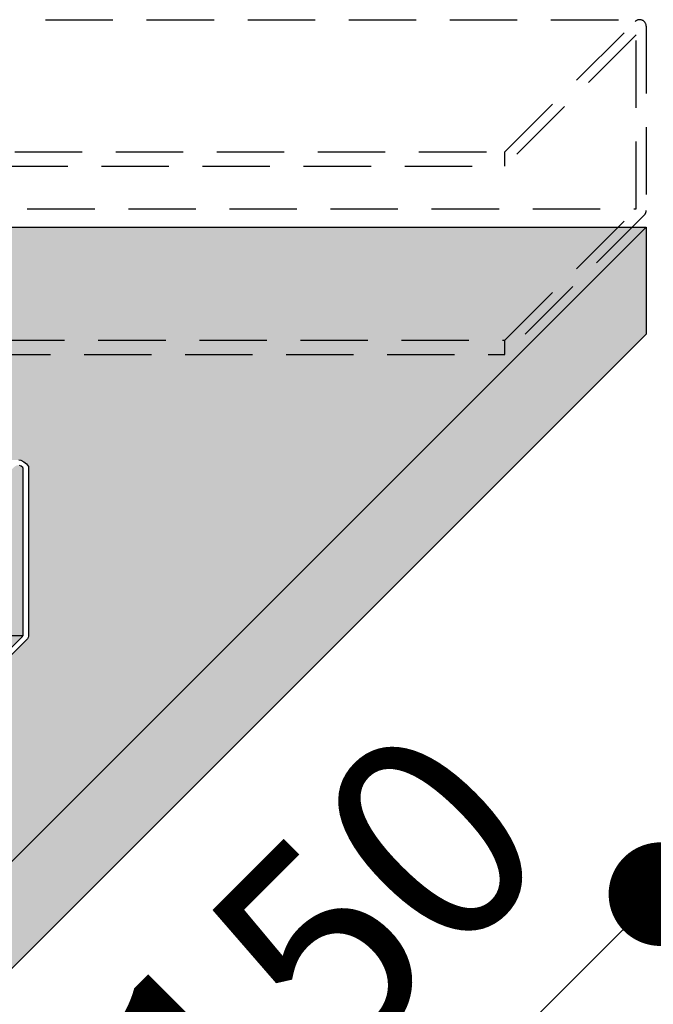
# Model space of a CAD drawing. Extents: x 1183 to 2268, y 0 to 1485.
# Drawn here: x 2084 to 2119, y 733 to 788 of the extents above; entities that cross this region are included whole.
import ezdxf

# ---------------------------------------------------------------- set-up
doc = ezdxf.new("R2010")
doc.units = 0
doc.header["$LTSCALE"] = 15
doc.linetypes.add('VERDECKT', pattern=[0.375, 0.25, -0.125])
for name, color, linetype in [('BEPL3', 3, 'CONTINUOUS'), ('GRAU35', 251, 'CONTINUOUS'), ('SCHATT10', 131, 'CONTINUOUS'), ('SCHATT30', 171, 'CONTINUOUS'), ('TEXT2', 2, 'CONTINUOUS'), ('TEXT7', 7, 'CONTINUOUS'), ('UK1', 1, 'CONTINUOUS'), ('UK1V', 1, 'VERDECKT'), ('UK4', 4, 'CONTINUOUS')]:
    doc.layers.add(name, color=color, linetype=linetype)
doc.styles.add('ar-na-fett', font='txt')

msp = doc.modelspace()

# ---------------------------------------------------------------- hatches: boundary and pattern name
at = {"layer": 'GRAU35'}
h = msp.add_hatch(color=256, dxfattribs=at)
edge = h.paths.add_edge_path()
edge.add_line((2048.624281181609, 761.4961729832023), (2048.624281181609, 751.4051939722925))
edge.add_line((2048.624281181609, 751.4051939722926), (2071.443305703274, 751.4051939722926))
edge.add_line((2071.443305703274, 751.4051939722926), (2071.484263399696, 751.4108733787367))
edge.add_line((2071.484263399695, 751.4108733787366), (2071.624748912802, 751.4005135141493))
edge.add_line((2071.624748912802, 751.4005135141493), (2071.760929594855, 751.3623159803119))
edge.add_line((2071.760929594855, 751.3623159803119), (2071.899550554685, 751.2895432123696))
edge.add_line((2071.899550554685, 751.2895432123696), (2072.020731826785, 751.1909478109269))
edge.add_line((2072.020731826785, 751.1909478109269), (2072.122114528909, 751.0734456169079))
edge.add_line((2072.122114528909, 751.0734456169077), (2071.916399705499, 750.8689102709559))
edge.add_line((2071.916399705499, 750.8689102709559), (2071.820074587846, 750.9805507424187))
edge.add_line((2071.820074587846, 750.9805507424187), (2071.741577110252, 751.0444177920173))
edge.add_line((2071.741577110252, 751.0444177920174), (2071.656123202955, 751.0892790985115))
edge.add_line((2071.656123202955, 751.0892790985115), (2071.577800992447, 751.1112478186042))
edge.add_line((2071.577800992447, 751.1112478186042), (2071.497455216987, 751.1171727807987))
edge.add_line((2071.497455216987, 751.1171727807987), (2071.433965867791, 751.1083690186131))
edge.add_line((2071.433965867791, 751.1083690186131), (2071.308228122592, 751.0505316847782))
edge.add_line((2071.308228122591, 751.0505316847782), (2071.183332616543, 750.9431143050509))
edge.add_line((2071.183332616543, 750.9431143050509), (2071.059630507164, 750.7932215093698))
edge.add_line((2071.059630507164, 750.7932215093698), (2070.90719542851, 750.5552969151189))
edge.add_line((2070.90719542851, 750.555296915119), (2070.792678497015, 750.3091248587116))
edge.add_line((2070.792678497015, 750.3091248587116), (2070.714557821459, 750.0507291871377))
edge.add_line((2070.71455782146, 750.0507291871376), (2070.676490691486, 749.8191042050682))
edge.add_line((2070.676490691486, 749.8191042050682), (2070.676490691486, 740.5648700158367))
edge.add_arc((2070.696343249147, 740.5648700158365), 0.01985255766031351, 179.9999999994138, 315.000000000046)
edge.add_line((2070.710381127292, 740.550832137691), (2076.87172165077, 746.7121726632782))
edge.add_arc((2076.743205244543, 746.8407055514552), 0.1817612980543346, 314.9963262059111, 358.3862673087299)
edge.add_arc((2077.521154424025, 746.8890227089414), 0.5986495912335016, 162.9455406856778, 185.1210672203466, ccw=False)
edge.add_arc((2077.448814666713, 746.9112143995949), 0.5229824806627753, 143.4760161626939, 162.9455406856981, ccw=False)
edge.add_arc((2077.402947907348, 746.9451837376955), 0.4659064301201273, 119.2177492948116, 143.4760161626935, ccw=False)
edge.add_arc((2077.373843365467, 746.9972223229101), 0.4062818654736438, 67.72613179784167, 119.21774929503309, ccw=False)
edge.add_arc((2077.52968468135, 747.380082949676), 0.00713744029398172, 255.0057267317704, 305.2227058088594)
edge.add_line((2077.533801243565, 747.3742522576517), (2083.931508367879, 753.771959381968))
edge.add_arc((2083.791753412558, 753.9117143372895), 0.1976433532241608, 314.9999999999721, 360)
edge.add_line((2083.989396765782, 753.9117143372891), (2083.989396765782, 763.137437221426))
edge.add_line((2083.989396765782, 763.1374372214261), (2083.954123969558, 763.1854118085272))
edge.add_line((2083.954123969558, 763.1854118085271), (2083.866143502153, 763.2617924665617))
edge.add_line((2083.866143502153, 763.2617924665617), (2083.770035586807, 763.3067229467885))
edge.add_line((2083.770035586807, 763.3067229467886), (2083.721641182819, 763.3146744590383))
edge.add_line((2083.721641182819, 763.3146744590383), (2083.663832636883, 763.3117715100008))
edge.add_line((2083.663832636883, 763.3117715100007), (2083.610138362378, 763.2971848227546))
edge.add_line((2083.610138362378, 763.2971848227545), (2083.556765244716, 763.2691665660916))
edge.add_line((2083.556765244716, 763.2691665660916), (2083.493645699718, 763.2213167842995))
edge.add_line((2083.493645699718, 763.2213167842995), (2083.422692107558, 763.1556736755869))
edge.add_line((2083.422692107558, 763.155673675587), (2083.324985847381, 763.0547476523848))
edge.add_line((2083.324985847381, 763.0547476523848), (2083.238739178985, 762.952539298087))
edge.add_line((2083.238739178984, 762.952539298087), (2083.167647495244, 762.8510899625502))
edge.add_line((2083.167647495245, 762.8510899625502), (2083.077097566673, 762.6787866667053))
edge.add_line((2083.077097566673, 762.6787866667053), (2083.005383840094, 762.4884864335485))
edge.add_line((2083.005383840094, 762.4884864335484), (2082.947122787889, 762.2827204958184))
edge.add_line((2082.947122787889, 762.2827204958185), (2082.889690937809, 762.0179915420692))
edge.add_line((2082.889690937809, 762.0179915420692), (2082.86053351055, 761.8130558475734))
edge.add_line((2082.86053351055, 761.8130558475734), (2082.544726831105, 761.496172983418))
edge.add_line((2082.544726831105, 761.4961729834181), (2048.624281181609, 761.4961729832023))
edge = h.paths.add_edge_path()
edge.add_arc((2023.003121431625, 751.2411023086975), 0.5209338963096596, 104.2394436382501, 106.1843866894556)
edge.add_arc((2022.970609712651, 751.3606670374329), 0.3970511532086776, 103.93598155366283, 106.4878488692068, ccw=False)
at = {"layer": 'SCHATT10'}
h = msp.add_hatch(color=256, dxfattribs=at)
edge = h.paths.add_edge_path()
edge.add_arc((1485.467006293414, 513.9457347178424), 0.4367558714783816, 270.0000069999587, 332.7319411289166, ccw=False)
edge.add_line((1485.467006346774, 513.508978846364), (1483.949401598018, 513.508978846364))
edge.add_line((1483.949401598018, 513.508978846364), (1476.958302831626, 513.5089786655269))
edge.add_line((1476.958302831626, 513.5089786655269), (1474.577123891464, 513.5089786655269))
edge.add_arc((1474.577124515151, 513.9854400493767), 0.4764613838502867, 219.1667039999623, 269.9999249999626, ccw=False)
edge.add_arc((1473.992231725239, 513.5089785648437), 0.2779358072460114, 39.16674900007548, 90.00000000007444)
edge.add_arc((1473.992231725239, 513.508978564845), 0.2779358072447046, 90.00000000005583, 140.8332510000544)
edge.add_arc((1473.407338935328, 513.9854400493767), 0.4764613838502623, 270.0000750000374, 320.83329600003805, ccw=False)
edge.add_line((1473.407339559015, 513.5089786655269), (1470.732950098454, 513.5089786655269))
edge.add_line((1470.732950098454, 513.5089786655269), (1463.956270429042, 513.508978846364))
edge.add_line((1463.956270429042, 513.508978846364), (1462.517457103706, 513.508978846364))
edge.add_arc((1462.517457157066, 513.9457347178417), 0.4367558714777286, 179.9999589999576, 269.99999299995835, ccw=False)
edge.add_line((1462.080701285588, 513.9457350303779), (1462.080701285588, 514.8067156297071))
edge.add_line((1462.080701285588, 514.8067156297071), (1462.08070687428, 522.5762507991018))
edge.add_line((1462.08070687428, 522.5762507991018), (1462.08070687428, 523.0382069116973))
edge.add_arc((1463.271860333906, 523.0382060593258), 1.191153459626022, 130.9298799619736, 179.9999589999984, ccw=False)
edge.add_line((1462.491494125223, 523.9381366926106), (1498.707048538093, 560.1536881316501))
edge.add_line((1498.707048538093, 560.1536881316501), (1413.147942429499, 560.1536881316501))
edge.add_line((1413.147942429499, 560.1536881316501), (1366.739882380868, 513.7456323779371))
edge.add_arc((1366.35166465259, 513.9457390662847), 0.4367558714783044, 270.00000699995576, 332.7311743220131, ccw=False)
edge.add_line((1366.35166470595, 513.5089831948063), (1364.834059957194, 513.5089831948063))
edge.add_line((1364.834059957194, 513.5089831948063), (1357.842961190802, 513.5089830139692))
edge.add_line((1357.842961190802, 513.5089830139692), (1355.46178225064, 513.5089830139692))
edge.add_arc((1355.461782874327, 513.9854443978192), 0.4764613838503206, 219.1667039999646, 269.9999249999653, ccw=False)
edge.add_arc((1354.876890084416, 513.508982913286), 0.2779358072460114, 39.16674900007548, 90.00000000007444)
edge.add_arc((1354.876890084415, 513.5089829132874), 0.2779358072447046, 90.00000000005119, 140.8332510000529)
edge.add_arc((1354.291997294505, 513.985444397819), 0.4764613838502552, 270.00007500003875, 320.8332960000391, ccw=False)
edge.add_line((1354.291997918192, 513.5089830139692), (1351.61760845763, 513.5089830139692))
edge.add_line((1351.61760845763, 513.5089830139692), (1344.840928788218, 513.5089831948063))
edge.add_line((1344.840928788218, 513.5089831948063), (1343.402115462882, 513.5089831948063))
edge.add_arc((1343.402115516242, 513.945739066284), 0.4367558714777286, 179.9999589999576, 269.99999299995835, ccw=False)
edge.add_line((1342.965359644764, 513.9457393788203), (1342.965359644764, 514.8067199781495))
edge.add_line((1342.965359644764, 514.8067199781494), (1342.965365233456, 522.5762551475441))
edge.add_line((1342.965365233456, 522.5762551475442), (1342.965365233456, 523.0382112601397))
edge.add_arc((1344.156518693081, 523.0382104077681), 1.191153459625526, 130.9298671684334, 179.9999589999978, ccw=False)
edge.add_line((1343.376152685343, 523.9381412153), (1379.591702575523, 560.15368813165))
edge.add_line((1379.591702575523, 560.1536881316501), (1370.965600032962, 560.1536880558552))
edge.add_line((1370.965600032962, 560.1536880558551), (1370.948659174115, 567.6975891190983))
edge.add_line((1370.948659174115, 567.6975891190984), (1327.222562379495, 523.9714958480723))
edge.add_line((1327.222562379495, 523.9714958480722), (1316.747443376526, 513.4963776892234))
edge.add_line((1316.747443376526, 513.4963776892236), (1315.965946231196, 512.7148806068694))
edge.add_line((1315.965946231196, 512.7148806068694), (1854.80339865829, 512.7148806068701))
edge.add_line((1854.80339865829, 512.7148806068702), (2118.653577517052, 776.5650382039069))
edge.add_line((2118.653577517052, 776.5650382039069), (2066.331130955426, 776.5650382039069))
edge.add_line((2066.331130955426, 776.5650382039067), (2053.372473958555, 763.6063821716049))
edge.add_line((2053.372473958555, 763.6063821716049), (2083.70533723491, 763.6063821716047))
edge.add_line((2083.70533723491, 763.6063821716048), (2083.739407525446, 763.6080930659982))
edge.add_line((2083.739407525446, 763.6080930659981), (2083.858455440485, 763.5885327268506))
edge.add_line((2083.858455440485, 763.5885327268506), (2084.02810795086, 763.5092201256411))
edge.add_line((2084.02810795086, 763.5092201256411), (2084.171500277114, 763.3847334008094))
edge.add_line((2084.171500277114, 763.3847334008094), (2084.282843013088, 763.233295965825))
edge.add_line((2084.282843013088, 763.2332959658249), (2084.282843013088, 762.5746691830743))
edge.add_line((2084.282843013088, 762.5746691830743), (2084.28284234364, 754.7312687271693))
edge.add_line((2084.28284234364, 754.7312687271694), (2084.28284234364, 753.8725226230306))
edge.add_arc((2083.887555637194, 753.8725226230304), 0.3952867064466064, -45.00000000002768, 3.268496584496461e-11, ccw=False)
edge.add_line((2084.167065547835, 753.5930127123888), (2082.983967567126, 752.4099147316791))
edge.add_line((2082.983967567126, 752.4099147316792), (2078.977231451033, 748.4031783665985))
edge.add_line((2078.977231451033, 748.4031783665985), (2077.596120811491, 747.0220677270572))
edge.add_arc((2077.545218019645, 747.0806236570124), 0.07758795751060901, 202.0780871205074, 311.0005007649397, ccw=False)
edge.add_arc((2077.374061873971, 746.9982086002256), 0.1126403121138184, 28.2137459608724, 89.99999998310092)
edge.add_arc((2077.374061874004, 746.9982086002258), 0.1126403121134534, 90.00000000027553, 119.2177492946999)
edge.add_arc((2077.403166415885, 746.9461700150125), 0.1722648767584768, 119.2177492942488, 143.4760161636544)
edge.add_arc((2077.449033175252, 746.9122006769105), 0.2293409273041861, 143.4760161635807, 162.9455406848223)
edge.add_arc((2077.521372932566, 746.8900089862589), 0.305008037875003, 162.9455406853425, 180.0000000004579)
edge.add_arc((2076.743423753082, 746.8416918287724), 0.4754028514151055, -44.999924999971824, 5.833279000032121, ccw=False)
edge.add_line((2077.079584773146, 746.5055316887749), (2073.272605057104, 742.6990135900819))
edge.add_arc((2072.952061823992, 742.995674919154), 0.4367561201182436, 315.0000199997352, 317.2158780346862, ccw=False)
edge.add_line((2073.260895146054, 742.6868418126953), (2070.4144904403, 739.8404371069413))
edge.add_arc((2070.40251144413, 739.8524161031119), 0.01694085884791937, 235.1078722374154, 315, ccw=False)
edge.add_line((2070.392820710736, 739.8385206943451), (2029.604610712153, 739.8385206943451))
edge.add_line((2029.604610712153, 739.8385206943451), (1873.687628021155, 583.9215496089104))
edge.add_line((1873.687628021155, 583.9215496089104), (1904.064972387261, 583.9215496089104))
edge.add_line((1904.064972387261, 583.9215496089104), (1904.173607476184, 583.9037001641556))
edge.add_line((1904.173607476184, 583.9037001641557), (1904.34325998656, 583.8243875629462))
edge.add_line((1904.34325998656, 583.8243875629461), (1904.486652312814, 583.6999008381143))
edge.add_line((1904.486652312814, 583.6999008381144), (1904.597995048787, 583.5484634031301))
edge.add_line((1904.597995048787, 583.54846340313), (1904.597995048787, 582.8898366203794))
edge.add_line((1904.597995048787, 582.8898366203794), (1904.59799437934, 575.0464361644744))
edge.add_line((1904.59799437934, 575.0464361644745), (1904.59799437934, 574.1876900603356))
edge.add_arc((1904.202707672893, 574.1876900603354), 0.3952867064469675, -45.000000000004604, 1.972466634470038e-11, ccw=False)
edge.add_line((1904.482217583534, 573.9081801496939), (1903.299119602825, 572.7250821689842))
edge.add_line((1903.299119602825, 572.7250821689842), (1899.292383486732, 568.7183458039034))
edge.add_line((1899.292383486732, 568.7183458039034), (1897.911272847191, 567.3372351643621))
edge.add_arc((1897.860370055345, 567.3957910943175), 0.07758795751067715, 202.0780871205383, 311.000500764896, ccw=False)
edge.add_arc((1897.68921390967, 567.3133760375306), 0.1126403121138766, 28.21374596083045, 89.99999998305499)
edge.add_arc((1897.689213909704, 567.313376037531), 0.1126403121134308, 90.00000000027553, 119.2177492947055)
edge.add_arc((1897.718318451585, 567.2613374523177), 0.1722648767584768, 119.2177492942488, 143.4760161636544)
edge.add_arc((1897.764185210952, 567.2273681142157), 0.2293409273043446, 143.476016163603, 162.9455406848409)
edge.add_arc((1897.836524968265, 567.2051764235639), 0.3050080378752819, 162.9455406853453, 180.0000000004536)
edge.add_arc((1897.058575788781, 567.1568592660774), 0.4754028514152805, -44.999924999964094, 5.833279000024504, ccw=False)
edge.add_line((1897.394736808845, 566.8206991260798), (1893.587757092804, 563.0141810273868))
edge.add_arc((1893.267213859691, 563.3108423564589), 0.4367561201190588, 315.00001999984613, 317.21587803479736, ccw=False)
edge.add_line((1893.576047181754, 563.0020092500004), (1890.729642476, 560.1556045442464))
edge.add_arc((1890.717663479829, 560.167583540417), 0.0169408588481428, 235.1078722376016, 315.00000000010795, ccw=False)
edge.add_line((1890.707972746435, 560.1536881316501), (1849.90421095892, 560.1536881316501))
edge.add_line((1849.90421095892, 560.1536881316501), (1803.49615091029, 513.7456323779375))
edge.add_arc((1803.107933182012, 513.9457390662857), 0.4367558714785303, 270.0000069999232, 332.73117432192004, ccw=False)
edge.add_line((1803.107933235372, 513.5089831948071), (1801.590328486615, 513.5089831948071))
edge.add_line((1801.590328486615, 513.5089831948071), (1794.599229720224, 513.50898301397))
edge.add_line((1794.599229720224, 513.50898301397), (1792.218050780062, 513.50898301397))
edge.add_arc((1792.218051403749, 513.9854443978204), 0.4764613838507155, 219.1667039999869, 269.99992499998154, ccw=False)
edge.add_arc((1791.633158613837, 513.5089829132869), 0.2779358072460114, 39.16674900007548, 90.00000000007444)
edge.add_arc((1791.633158613837, 513.5089829132882), 0.2779358072446707, 90.00000000005583, 140.8332510000569)
edge.add_arc((1791.048265823926, 513.98544439782), 0.47646138385034, 270.0000750000401, 320.83329600003515, ccw=False)
edge.add_line((1791.048266447613, 513.50898301397), (1788.373876987052, 513.50898301397))
edge.add_line((1788.373876987052, 513.50898301397), (1781.597197317639, 513.5089831948071))
edge.add_line((1781.597197317639, 513.5089831948071), (1780.158383992303, 513.5089831948071))
edge.add_arc((1780.158384045663, 513.9457390662849), 0.4367558714777512, 179.9999589999605, 269.99999299995835, ccw=False)
edge.add_line((1779.721628174186, 513.9457393788211), (1779.721628174186, 514.8067199781503))
edge.add_line((1779.721628174186, 514.8067199781502), (1779.721633762878, 522.5762551475449))
edge.add_line((1779.721633762878, 522.576255147545), (1779.721633762878, 523.0382112601405))
edge.add_arc((1780.912787222504, 523.0382104077689), 1.191153459626, 130.9298671684346, 179.9999589999968, ccw=False)
edge.add_line((1780.132421214765, 523.9381412153011), (1816.347971104944, 560.15368813165))
edge.add_line((1816.347971104944, 560.1536881316501), (1691.083749675494, 560.1536881316501))
edge.add_line((1691.083749675494, 560.1536881316501), (1644.675689626864, 513.7456323779375))
edge.add_arc((1644.287471898586, 513.9457390662853), 0.4367558714782639, 270.0000069999528, 332.73117432196204, ccw=False)
edge.add_line((1644.287471951945, 513.508983194807), (1642.769867203189, 513.508983194807))
edge.add_line((1642.769867203189, 513.508983194807), (1635.778768436798, 513.5089830139699))
edge.add_line((1635.778768436798, 513.5089830139699), (1633.397589496636, 513.5089830139699))
edge.add_arc((1633.397590120323, 513.9854443978198), 0.4764613838502867, 219.166703999964, 269.99992499997074, ccw=False)
edge.add_arc((1632.812697330411, 513.5089829132868), 0.2779358072460114, 39.16674900007548, 90.00000000007444)
edge.add_arc((1632.812697330411, 513.508982913288), 0.2779358072447497, 90.00000000005583, 140.8332510000502)
edge.add_arc((1632.2278045405, 513.9854443978197), 0.4764613838501773, 270.00007500003466, 320.83329600004197, ccw=False)
edge.add_line((1632.227805164187, 513.5089830139699), (1629.553415703626, 513.5089830139699))
edge.add_line((1629.553415703626, 513.5089830139699), (1622.776736034213, 513.508983194807))
edge.add_line((1622.776736034213, 513.508983194807), (1621.337922708877, 513.508983194807))
edge.add_arc((1621.337922762237, 513.9457390662848), 0.4367558714777173, 179.9999589999561, 269.99999299995835, ccw=False)
edge.add_line((1620.90116689076, 513.945739378821), (1620.90116689076, 514.8067199781502))
edge.add_line((1620.90116689076, 514.8067199781502), (1620.901172479452, 522.5762551475449))
edge.add_line((1620.901172479452, 522.5762551475449), (1620.901172479452, 523.0382112601404))
edge.add_arc((1622.092325939078, 523.0382104077687), 1.19115345962609, 130.9298671687327, 179.9999589999891, ccw=False)
edge.add_line((1621.311959931335, 523.9381412152969), (1657.527509821518, 560.1536881316501))
edge.add_line((1657.527509821518, 560.1536881316501), (1532.263288392068, 560.1536881316501))
edge.add_line((1532.263288392068, 560.1536881316501), (1485.855228343438, 513.7456323779368))
edge.add_line((1485.855228343438, 513.7456323779368), (1485.855226699746, 513.745633225149))
at = {"layer": 'SCHATT30'}
msp.add_hatch(color=256, dxfattribs=at).paths.add_polyline_path([(2118.653577517052, 770.6092729072736), (2118.653577517052, 776.565038203907), (1854.80339865829, 512.7148806068695), (1315.965946231196, 512.7148806068695), (1315.965946231197, 506.7591133087412), (1854.803398658291, 506.7591133087407)])

# ---------------------------------------------------------------- linework, layer by layer
at = {"layer": 'BEPL3'}
for p, q in [((1854.80339865829, 512.7148806068702), (2118.653577517051, 776.5650382039064)), ((2066.331130955426, 776.5650382039067), (2118.653577517052, 776.5650382039069)), ((2118.653577517052, 776.5650382039069), (2118.653577517052, 770.6092709057757)), ((1854.803398658291, 506.7591133087407), (2118.653577517052, 770.6092729072736))]:
    msp.add_line(p, q, dxfattribs=at)
at = {"layer": 'TEXT2'}
msp.add_line((2002.21460552093, 622.3212990239542), (2126.24513647495, 746.3608294821108), dxfattribs=at)
at = {"layer": 'TEXT7', "const_width": 2.883914876138211, "flags": 128}
msp.add_lwpolyline([(2118.428066041369, 738.4229239429744, 1), (2120.467301806651, 740.4621597082565, 1)], format="xyb", close=True, dxfattribs=at)
at = {"layer": 'UK1'}
msp.add_line((2018.515165826049, 753.8418378750595), (2083.977848272874, 753.8418378750605), dxfattribs=at)
at = {"layer": 'UK1V'}
for p, q in [((1978.355000393227, 788.0988279941362), (2118.221996885828, 788.0988279941362)), ((2110.792365418613, 780.7545442834567), (2118.038127213086, 788.0003054940474)), ((2118.653577517051, 787.7453776166521), (2118.653577517051, 777.4888362929385)), ((2118.092062367163, 787.2601383373609), (2110.792365418613, 779.9604419770399)), ((2118.092062367163, 777.572090199072), (2118.092062367163, 787.2601383373609)), ((1971.010716090726, 780.7545442834571), (2110.792365418613, 780.7545442834567)), ((2110.792365418613, 779.9604419770399), (2110.792365418613, 780.7545442834567)), ((1970.216613720318, 779.9604419770395), (2110.792365418613, 779.9604419770399)), ((2067.33818302555, 777.572090199072), (2118.092062367163, 777.572090199072)), ((2110.792365418613, 770.2723938387508), (2118.092062367163, 777.572090199072)), ((2118.547982926791, 777.2339084155433), (2110.792365418613, 769.4782915323335)), ((2060.038486121881, 770.2723938387503), (2110.792365418613, 770.2723938387503)), ((2110.792365418613, 769.4782915323335), (2110.792365418613, 770.2723938387508)), ((2059.244383756356, 769.478291532334), (2110.792365418613, 769.4782915323335))]:
    msp.add_line(p, q, dxfattribs=at)
for centre, radius, start, end in [((2118.293055069938, 787.7453776166521), 0.3605224471132201, 359.9999999999836, 134.9999976914431), ((2118.293055069938, 777.4888362929387), 0.3605224471135186, 314.9999976914431, 359.9999999999671)]:
    msp.add_arc(centre, radius, start, end, dxfattribs=at)
at = {"layer": 'UK4', "flags": 128}
for points in [[(2082.86890222938, 752.7081378267192), (2083.932724800061, 753.7719603974006, 0.198912367379637), (2083.990613197964, 753.9117153527218), (2083.990613197964, 754.7508675606994), (2083.990612421057, 762.4829257294994), (2083.99061213978, 763.1374396760976), (2083.95534040174, 763.1854128239593), (2083.867359934335, 763.2617934819939), (2083.771252018989, 763.3067239622198)], [(2083.739407525446, 763.6080930659981), (2083.858455440485, 763.5885327268506), (2084.02810795086, 763.5092201256411), (2084.171500277114, 763.3847334008094), (2084.282843013088, 763.2332959658249), (2084.282843013088, 762.5746691830743), (2084.28284234364, 754.7312687271694), (2084.28284234364, 753.8725226230306, -0.198912367379679), (2084.167065547835, 753.5930127123888), (2082.983967567126, 752.4099147316792)]]:
    msp.add_lwpolyline(points, format="xyb", dxfattribs=at)

# ---------------------------------------------------------------- texts
at = {"layer": 'TEXT2', "insert": (2091.466066516801, 725.2342297187281), "char_height": 11.53433600070881, "attachment_point": 5, "rotation": 45.00207858054911, "style": 'ar-na-fett'}
msp.add_mtext('cca 150', dxfattribs=at)

doc.saveas('drawing.dxf')
